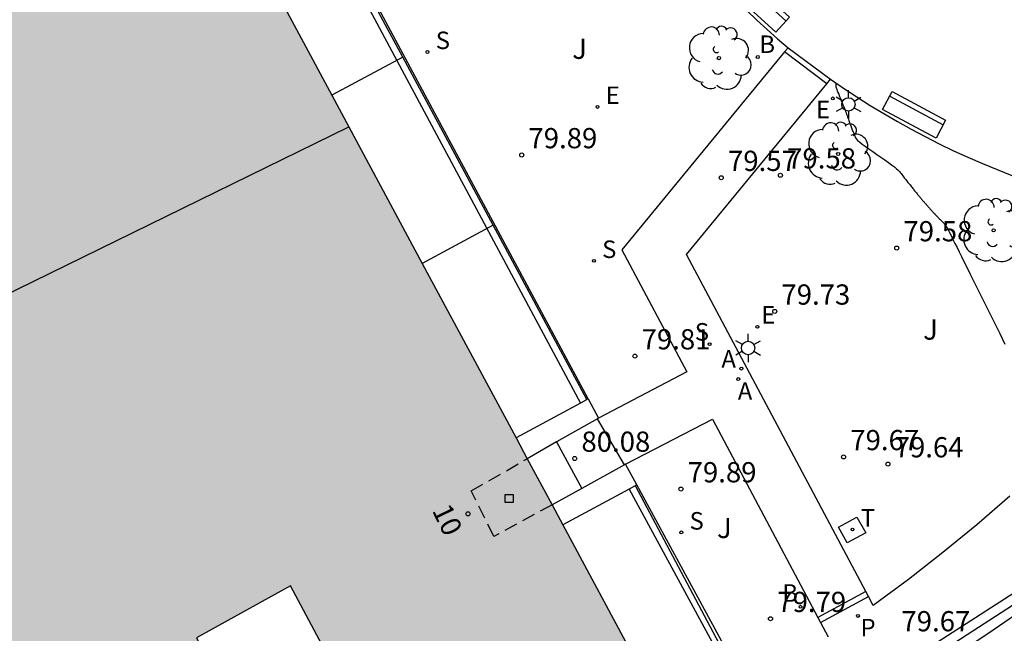
# Model space of a CAD drawing. Units: millimetres. Extents: x 582044 to 582395, y 4794539 to 4794790.
# Drawn here: x 582121 to 582157, y 4794575 to 4794598 of the extents above; entities that cross this region are included whole.
import ezdxf
from ezdxf.enums import TextEntityAlignment as Align

# ---------------------------------------------------------------- set-up
doc = ezdxf.new("R2010")
doc.units = ezdxf.units.MM
doc.linetypes.add('TRAZOS_NORMALES', pattern=[0.75, 0.5, -0.25])
for name, color, linetype in [('020104', 34, 'Continuous'), ('020204', 9, 'Continuous'), ('020308', 9, 'Continuous'), ('060106', 9, 'BARANDILLA'), ('060126', 9, 'Continuous'), ('070105', 6, 'Continuous'), ('070106', 6, 'Continuous'), ('070108', 9, 'VALLA'), ('080104', 9, 'TRAZOS_NORMALES'), ('080202', 9, 'Continuous'), ('080308', 9, 'Continuous'), ('090202', 1, 'Continuous'), ('100116', 71, 'Continuous'), ('100202', 3, 'Continuous'), ('100302', 7, 'Continuous'), ('200202', 4, 'Continuous'), ('200205', 4, 'Continuous'), ('200302', 4, 'Continuous'), ('200305', 4, 'Continuous'), ('210102', 4, 'Continuous'), ('210203', 4, 'Continuous'), ('210204', 9, 'Continuous'), ('210303', 4, 'Continuous'), ('210304', 9, 'Continuous'), ('220205', 1, 'Continuous'), ('220207', 9, 'Continuous'), ('220305', 1, 'Continuous'), ('220307', 9, 'Continuous'), ('240104', 1, 'Continuous'), ('240205', 1, 'Continuous'), ('240305', 1, 'Continuous'), ('250203', 9, 'Continuous'), ('250207', 9, 'Continuous'), ('990501', 21, 'Continuous')]:
    doc.layers.add(name, color=color, linetype=linetype)
doc.layers.add('080111', color=7, linetype='Continuous', lineweight=30)
doc.layers.add('080118', color=9, linetype='Continuous', lineweight=30)
doc.styles.add('ARIAL', font='ARIAL.TTF', dxfattribs={"height": 1})
doc.styles.add('ARIALI', font='ARIALI.TTF', dxfattribs={"height": 1})
doc.styles.add('ROMANS', font='romans__.ttf', dxfattribs={"height": 1})
doc.styles.get("Standard").update_dxf_attribs({"font": 'ARIAL.TTF'})
doc.linetypes.add('BARANDILLA', pattern='A,1,[201,DONOSTI.shx,S=0.1,R=0,X=0,Y=0],1', length=2)
doc.linetypes.add('VALLA', pattern='A,1,[200,DONOSTI.shx,S=0.1,R=0,X=0,Y=0],1', length=2)

# ---------------------------------------------------------------- blocks, each defined once
blk = doc.blocks.new('COTAPU')
blk.add_circle((0, 0), 0.075)
blk = doc.blocks.new('SANEA')
blk.add_circle((0, 0), 0.055)
blk = doc.blocks.new('REGELE')
blk.add_circle((0, 0), 0.055)
blk = doc.blocks.new('PLUVI2')
blk.add_circle((0, 0), 0.055)
blk = doc.blocks.new('ABAS')
blk.add_circle((0, 0), 0.055)
blk = doc.blocks.new('REGALU')
blk.add_circle((0, 0), 0.055)
blk = doc.blocks.new('BOCAR')
blk.add_circle((0, 0), 0.055)
blk = doc.blocks.new('RETEL')
blk.add_circle((0, 0), 0.055)
blk = doc.blocks.new('ARBOL')
blk.add_circle((0, 0), 0.0587)
for centre, radius, start, end in [((-0.28, 0.855), 0.3, 359.2878, 173.6078), ((0.097, 0.97), 0.21, 23.1565, 160.4665), ((0.438, 0.881), 0.24, 301.578, 139.328), ((-0.564, 0.381), 0.532, 92.28, 254.58), ((-0.091, 0.321), 0.12, 119.14, 310.56), ((0.656, 0.288), 0.443, 319.8556, 114.7656), ((0.819, -0.249), 0.383, 235.5275, 62.0275), ((-0.556, -0.339), 0.555, 142.64, 266.54), ((-0.039, -0.384), 0.21, 189.64, 323.88), ((0.299, -0.624), 0.532, 224.67, 0.24), ((-0.301, -0.676), 0.45, 213.78, 295.32)]:
    blk.add_arc(centre, radius, start, end)
blk = doc.blocks.new('BANCO')
blk.add_line((1.125, 0.1875), (-1.125, 0.1875))
blk.add_lwpolyline([(1.125, 0.75), (1.125, 0), (-1.125, 0), (-1.125, 0.75)], close=True)
blk = doc.blocks.new('BloquePortal')
blk.add_circle((0, 0), 0.075)
at = {"flags": 5}
blk.add_attdef('INDICE', text='', height=0.75, dxfattribs=at).set_placement((0, 0), align=Align.MIDDLE_CENTER)
blk = doc.blocks.new('FOCO')
at = {"flags": 128}
blk.add_lwpolyline([(-0.152, 0.152), (0.152, 0.152), (0.152, -0.152), (-0.152, -0.152), (-0.152, 0.152)], dxfattribs=at)
blk = doc.blocks.new('FAROLJ')
for p, q in [((0, 0.248), (0, 0.528)), ((-0.215, 0.124), (-0.458, 0.264)), ((0.215, 0.124), (0.458, 0.264)), ((-0.215, -0.124), (-0.458, -0.264)), ((0, -0.248), (0, -0.528)), ((0.215, -0.124), (0.458, -0.264))]:
    blk.add_line(p, q)
blk.add_circle((0, 0), 0.248)

msp = doc.modelspace()

# ---------------------------------------------------------------- hatches: boundary and pattern name
at = {"layer": '990501'}
msp.add_hatch(color=256, dxfattribs=at).paths.add_polyline_path([(582112.418, 4794611.241), (582116.405, 4794603.791), (582112.922, 4794601.869), (582108.935, 4794609.319), (582108.679, 4794609.183), (582108.345, 4794609.007), (582107.507, 4794608.565), (582103.39, 4794606.391), (582102.557, 4794605.951), (582102.512, 4794605.927), (582101.917, 4794605.613), (582100.661, 4794604.932), (582100.082, 4794604.619), (582100.2, 4794604.398), (582122.518, 4794562.883), (582122.637, 4794562.662), (582131.174, 4794567.274), (582131.465, 4794567.43), (582127.477, 4794574.88), (582130.96, 4794576.802), (582134.947, 4794569.352), (582143.761, 4794574.07), (582141.071, 4794579.072), (582140.672, 4794579.813), (582139.753, 4794581.522), (582139.334, 4794582.3), (582125.665, 4794607.714), (582125.275, 4794608.439), (582124.324, 4794610.208), (582123.936, 4794610.929), (582121.226, 4794615.968)])

# ---------------------------------------------------------------- linework, layer by layer
at = {"layer": '020104', "elevation": 79.5, "flags": 128}
msp.add_lwpolyline([(582151.208, 4794595.468), (582151.208, 4794595.46), (582151.207, 4794595.446), (582151.206, 4794595.433), (582151.206, 4794595.42), (582151.206, 4794595.407), (582151.207, 4794595.395), (582151.207, 4794595.383), (582151.207, 4794595.371), (582151.207, 4794595.36), (582151.207, 4794595.351), (582151.207, 4794595.342), (582151.208, 4794595.334), (582151.208, 4794595.327), (582151.208, 4794595.321), (582151.208, 4794595.315), (582151.209, 4794595.308), (582151.21, 4794595.298), (582151.215, 4794595.283), (582151.223, 4794595.259), (582151.236, 4794595.223), (582151.256, 4794595.173), (582151.28, 4794595.112), (582151.309, 4794595.042), (582151.34, 4794594.966), (582151.372, 4794594.886), (582151.405, 4794594.807), (582151.437, 4794594.729), (582151.467, 4794594.654), (582151.496, 4794594.583), (582151.522, 4794594.517), (582151.545, 4794594.457), (582151.565, 4794594.403), (582151.584, 4794594.352), (582151.601, 4794594.305), (582151.618, 4794594.258), (582151.634, 4794594.212), (582151.651, 4794594.166), (582151.667, 4794594.121), (582151.683, 4794594.077), (582151.698, 4794594.034), (582151.712, 4794593.993), (582151.727, 4794593.953), (582151.742, 4794593.914), (582151.756, 4794593.876), (582151.77, 4794593.838), (582151.784, 4794593.8), (582151.799, 4794593.763), (582151.812, 4794593.726), (582151.826, 4794593.69), (582151.84, 4794593.654), (582151.853, 4794593.62), (582151.866, 4794593.587), (582151.878, 4794593.555), (582151.891, 4794593.523), (582151.903, 4794593.492), (582151.917, 4794593.46), (582151.935, 4794593.425), (582151.965, 4794593.384), (582152.012, 4794593.335), (582152.081, 4794593.274), (582152.176, 4794593.199), (582152.293, 4794593.113), (582152.426, 4794593.018), (582152.571, 4794592.918), (582152.721, 4794592.814), (582152.872, 4794592.711), (582153.017, 4794592.61), (582153.153, 4794592.514), (582153.274, 4794592.426), (582153.376, 4794592.348), (582153.455, 4794592.283), (582153.515, 4794592.228), (582153.56, 4794592.181), (582153.596, 4794592.14), (582153.626, 4794592.1), (582153.656, 4794592.062), (582153.686, 4794592.023), (582153.715, 4794591.985), (582153.744, 4794591.948), (582153.772, 4794591.912), (582153.799, 4794591.877), (582153.826, 4794591.843), (582153.853, 4794591.809), (582153.879, 4794591.776), (582153.905, 4794591.743), (582153.931, 4794591.71), (582153.957, 4794591.678), (582153.982, 4794591.646), (582154.007, 4794591.614), (582154.032, 4794591.583), (582154.056, 4794591.553), (582154.08, 4794591.524), (582154.103, 4794591.496), (582154.126, 4794591.467), (582154.149, 4794591.439), (582154.172, 4794591.411), (582154.194, 4794591.384), (582154.217, 4794591.356), (582154.239, 4794591.329), (582154.261, 4794591.303), (582154.282, 4794591.277), (582154.303, 4794591.252), (582154.324, 4794591.227), (582154.344, 4794591.203), (582154.364, 4794591.179), (582154.385, 4794591.155), (582154.405, 4794591.131), (582154.425, 4794591.107), (582154.445, 4794591.084), (582154.464, 4794591.061), (582154.483, 4794591.039), (582154.502, 4794591.017), (582154.52, 4794590.996), (582154.539, 4794590.975), (582154.557, 4794590.954), (582154.575, 4794590.933), (582154.593, 4794590.912), (582154.611, 4794590.892), (582154.629, 4794590.872), (582154.646, 4794590.852), (582154.663, 4794590.833), (582154.68, 4794590.814), (582154.697, 4794590.795), (582154.713, 4794590.777), (582154.73, 4794590.759), (582154.746, 4794590.741), (582154.762, 4794590.723), (582154.779, 4794590.705), (582154.795, 4794590.687), (582154.81, 4794590.67), (582154.826, 4794590.653), (582154.841, 4794590.637), (582154.856, 4794590.62), (582154.871, 4794590.604), (582154.886, 4794590.589), (582154.901, 4794590.573), (582154.916, 4794590.557), (582154.931, 4794590.541), (582154.945, 4794590.526), (582154.96, 4794590.511), (582154.974, 4794590.496), (582154.988, 4794590.482), (582155.001, 4794590.468), (582155.015, 4794590.454), (582155.029, 4794590.44), (582155.042, 4794590.426), (582155.056, 4794590.412), (582155.069, 4794590.398), (582155.082, 4794590.385), (582155.096, 4794590.371), (582155.109, 4794590.359), (582155.121, 4794590.346), (582155.134, 4794590.333), (582155.146, 4794590.321), (582155.159, 4794590.309), (582155.171, 4794590.297), (582155.184, 4794590.285), (582155.196, 4794590.272), (582155.207, 4794590.261), (582155.218, 4794590.249), (582155.228, 4794590.237), (582155.238, 4794590.226), (582155.247, 4794590.215), (582155.256, 4794590.204), (582155.265, 4794590.193), (582155.275, 4794590.181), (582155.287, 4794590.164), (582155.304, 4794590.134), (582155.33, 4794590.088), (582155.367, 4794590.018), (582155.417, 4794589.92), (582155.478, 4794589.8), (582155.548, 4794589.662), (582155.623, 4794589.512), (582155.701, 4794589.356), (582155.78, 4794589.198), (582155.863, 4794589.03), (582155.957, 4794588.842), (582156.065, 4794588.625), (582156.192, 4794588.369), (582156.342, 4794588.067), (582156.511, 4794587.726), (582156.694, 4794587.355), (582156.887, 4794586.965), (582157.085, 4794586.565), (582157.283, 4794586.164), (582157.477, 4794585.77)], dxfattribs=at)
at = {"layer": '060106'}
msp.add_polyline3d([(582145.152, 4794568.616, 79.93), (582146.911, 4794569.528, 79.884), (582148.652, 4794570.475, 79.838), (582150.374, 4794571.454, 79.792), (582152.484, 4794572.715, 79.741), (582154.563, 4794574.025, 79.691), (582160.316, 4794577.743, 79.508)], dxfattribs=at)
at = {"layer": '060126'}
msp.add_polyline3d([(582140.842, 4794582.143, 80.099), (582141.774, 4794580.423, 80.1)], dxfattribs=at)
at = {"layer": '070105'}
for points in [[(582142.012, 4794583.741, 79.947), (582128.371, 4794609.17, 80.065)], [(582128.09, 4794609.018, 80.098), (582141.73, 4794583.589, 79.972)], [(582126.995, 4794558.64, 79.126), (582131.301, 4794560.557, 77.513), (582145.717, 4794568.391, 77.098), (582147.277, 4794569.223, 77.121), (582148.825, 4794570.079, 77.144), (582150.359, 4794570.958, 77.167), (582151.88, 4794571.86, 77.191), (582153.387, 4794572.786, 77.214), (582155.126, 4794573.894, 77.259), (582156.845, 4794575.032, 77.303), (582158.543, 4794576.201, 77.348), (582160.221, 4794577.399, 77.393), (582160.531, 4794577.625, 77.449), (582162.689, 4794579.176, 77.638), (582164.816, 4794580.77, 77.828), (582167.218, 4794582.654, 78.184), (582169.576, 4794584.593, 78.54), (582174.7, 4794588.646, 79.081)], [(582141.73, 4794583.589, 79.972), (582139.334, 4794582.3, 80.188)], [(582142.012, 4794583.741, 79.947), (582141.73, 4794583.589, 79.972)], [(582142.012, 4794583.741, 79.947), (582142.395, 4794583.028, 79.943)], [(582142.356, 4794583.006, 79.946), (582140.842, 4794582.143, 80.099)], [(582142.395, 4794583.028, 79.943), (582142.356, 4794583.006, 79.946)], [(582166.497, 4794582.642, 79.215), (582165.356, 4794581.748, 79.26), (582163.641, 4794580.466, 79.327), (582161.986, 4794579.286, 79.386), (582160.307, 4794578.14, 79.445), (582154.447, 4794574.365, 79.641), (582152, 4794572.857, 79.704)], [(582140.842, 4794582.143, 80.099), (582139.753, 4794581.522, 80.146)], [(582143.361, 4794581.299, 79.966), (582141.774, 4794580.423, 80.1)], [(582143.399, 4794581.321, 79.964), (582143.361, 4794581.299, 79.966)], [(582143.818, 4794580.549, 79.921), (582143.399, 4794581.321, 79.964)], [(582143.536, 4794580.398, 79.947), (582147.569, 4794572.966, 79.788), (582132.776, 4794564.988, 80.182), (582131.465, 4794567.43, 80.201)], [(582141.774, 4794580.423, 80.1), (582140.672, 4794579.813, 80.14)], [(582143.536, 4794580.398, 79.948), (582141.071, 4794579.072, 80.187)], [(582143.818, 4794580.549, 79.921), (582143.536, 4794580.398, 79.948)], [(582147.969, 4794572.901, 79.783), (582143.818, 4794580.549, 79.921)]]:
    msp.add_polyline3d(points, dxfattribs=at)
at = {"layer": '070106'}
msp.add_polyline3d([(582143.361, 4794581.299, 79.964), (582142.356, 4794583.006, 79.943)], dxfattribs=at)
at = {"layer": '070108'}
for points in [[(582135.128, 4794596.421, 80.6), (582131.773, 4794602.657, 80.599)], [(582135.128, 4794596.421, 80.6), (582132.5, 4794595.007, 80.723)], [(582138.482, 4794590.185, 80.602), (582135.128, 4794596.421, 80.6)], [(582138.482, 4794590.185, 80.602), (582135.854, 4794588.771, 80.725)], [(582141.963, 4794583.714, 80.603), (582138.482, 4794590.185, 80.602)], [(582131.308, 4794567.346, 80.973), (582132.682, 4794564.762, 80.966), (582147.83, 4794572.873, 80.614), (582143.766, 4794580.521, 80.604)]]:
    msp.add_polyline3d(points, dxfattribs=at)
at = {"layer": '080104'}
msp.add_polyline3d([(582140.672, 4794579.813, 80.14), (582138.51, 4794578.642, 80.233), (582137.673, 4794580.336, 80.234), (582139.753, 4794581.522, 80.146)], dxfattribs=at)
at = {"layer": '080111'}
for points in [[(582125.665, 4794607.714, 80.192), (582132.5, 4794595.007, 80.19)], [(582132.5, 4794595.007, 80.19), (582133.133, 4794593.831, 80.19)], [(582133.133, 4794593.831, 80.19), (582135.854, 4794588.771, 80.189)], [(582135.854, 4794588.771, 80.189), (582139.334, 4794582.3, 80.188)], [(582139.334, 4794582.3, 80.188), (582139.753, 4794581.522, 80.188)], [(582139.753, 4794581.522, 80.188), (582140.672, 4794579.813, 80.188)], [(582140.672, 4794579.813, 80.188), (582141.071, 4794579.072, 80.187)], [(582141.071, 4794579.072, 80.187), (582143.761, 4794574.07, 80.187), (582134.947, 4794569.352, 80.201), (582130.96, 4794576.802, 80.189), (582127.477, 4794574.88, 80.189), (582131.465, 4794567.43, 80.201)]]:
    msp.add_polyline3d(points, dxfattribs=at)
at = {"layer": '080118', "flags": 128}
msp.add_lwpolyline([(582111.557, 4794583.273), (582133.133, 4794593.831)], dxfattribs=at)
at = {"layer": '100116'}
for points in [[(582142.255, 4794605.102, 79.732), (582142.359, 4794604.933, 79.729), (582142.637, 4794604.498, 79.72), (582142.921, 4794604.067, 79.711), (582143.211, 4794603.64, 79.703), (582143.507, 4794603.217, 79.694), (582143.81, 4794602.799, 79.685), (582144.118, 4794602.385, 79.676), (582144.433, 4794601.976, 79.668), (582144.753, 4794601.571, 79.659), (582145.08, 4794601.171, 79.65), (582145.412, 4794600.776, 79.642), (582145.75, 4794600.386, 79.633), (582146.093, 4794600.001, 79.624), (582146.443, 4794599.621, 79.615), (582146.797, 4794599.245, 79.607), (582147.157, 4794598.876, 79.598), (582147.523, 4794598.511, 79.589), (582147.894, 4794598.152, 79.581), (582148.269, 4794597.798, 79.572), (582148.651, 4794597.45, 79.563), (582149.037, 4794597.107, 79.554), (582149.428, 4794596.77, 79.546)], [(582149.428, 4794596.77, 79.546), (582149.301, 4794596.617, 79.548)], [(582149.301, 4794596.617, 79.548), (582143.256, 4794589.269, 79.674), (582145.679, 4794584.748, 79.781), (582142.395, 4794583.028, 79.974)], [(582152.312, 4794576.601, 79.673), (582145.657, 4794589.099, 79.613), (582150.868, 4794595.433, 79.505)], [(582150.868, 4794595.433, 79.505), (582151.01, 4794595.605, 79.502)], [(582151.01, 4794595.605, 79.502), (582151.493, 4794595.272, 79.492), (582151.982, 4794594.947, 79.482), (582152.477, 4794594.633, 79.472), (582152.979, 4794594.328, 79.462), (582153.486, 4794594.032, 79.452), (582153.999, 4794593.747, 79.443), (582154.517, 4794593.472, 79.433), (582155.041, 4794593.206, 79.423), (582155.57, 4794592.951, 79.413), (582156.103, 4794592.706, 79.403), (582156.641, 4794592.472, 79.393), (582157.184, 4794592.248, 79.383), (582157.73, 4794592.034, 79.374)], [(582143.399, 4794581.321, 79.964), (582146.624, 4794582.985, 79.78), (582150.539, 4794575.635, 79.749)], [(582157.661, 4794580.128, 79.554), (582156.431, 4794579.07, 79.584), (582155.176, 4794578.041, 79.615), (582153.896, 4794577.041, 79.645), (582152.594, 4794576.073, 79.676), (582152.412, 4794576.415, 79.674)], [(582152.412, 4794576.415, 79.674), (582152.312, 4794576.601, 79.673)], [(582150.539, 4794575.635, 79.749), (582150.637, 4794575.451, 79.748)], [(582150.637, 4794575.451, 79.748), (582150.921, 4794574.917, 79.746)]]:
    msp.add_polyline3d(points, dxfattribs=at)
at = {"layer": '210102'}
for points in [[(582149.428, 4794596.77, 79.496), (582151.01, 4794595.605, 79.453)], [(582150.868, 4794595.433, 79.449), (582149.301, 4794596.617, 79.489)], [(582152.312, 4794576.601, 79.648), (582150.539, 4794575.635, 79.705)], [(582150.637, 4794575.451, 79.701), (582152.412, 4794576.415, 79.647)]]:
    msp.add_polyline3d(points, dxfattribs=at)
at = {"layer": '240104'}
msp.add_polyline3d([(582151.986, 4794579.351, 79.723), (582152.313, 4794578.769, 79.705), (582151.629, 4794578.403, 79.707), (582151.302, 4794578.985, 79.725)], close=True, dxfattribs=at)

# ---------------------------------------------------------------- block references
at = {"layer": '020204', "rotation": 359.9987685839998}
for p in [(582139.546, 4794592.791, 79.886), (582146.95, 4794591.949, 79.569), (582149.146, 4794592.04, 79.584), (582153.463, 4794589.338, 79.577), (582148.934, 4794586.989, 79.728), (582143.746, 4794585.329, 79.811), (582141.512, 4794581.531, 80.08), (582151.489, 4794581.589, 79.669), (582153.136, 4794581.323, 79.636), (582145.453, 4794580.396, 79.894), (582148.779, 4794575.584, 79.786)]:
    msp.add_blockref('COTAPU', p, dxfattribs=at)
at = {"layer": '080202', "rotation": 89.0106349113787}
msp.add_blockref('BloquePortal', (582137.551, 4794579.478), dxfattribs=at)
at = {"layer": '090202'}
for p, rotation in [((582148.654, 4794598.66), 137.5338087597999), ((582154.286, 4794594.611), 151.7990076240654)]:
    msp.add_blockref('BANCO', p, dxfattribs=dict(at, rotation=rotation))
at = {"layer": '100202', "rotation": 359.9987685839998}
for p in [(582146.863, 4794596.386, 79.624), (582151.29, 4794592.829, 79.546), (582157.06, 4794589.993, 79.464)]:
    msp.add_blockref('ARBOL', p, dxfattribs=at)
at = {"layer": '200202', "rotation": 359.9987685839998}
for p in [(582148.305, 4794596.426, 79.592), (582149.891, 4794576.028, 79.763)]:
    msp.add_blockref('BOCAR', p, dxfattribs=at)
at = {"layer": '200205', "rotation": 359.9987685839998}
for p in [(582147.697, 4794584.866, 79.741), (582147.583, 4794584.476, 79.746)]:
    msp.add_blockref('ABAS', p, dxfattribs=at)
at = {"layer": '210203', "rotation": 359.9987685839998}
msp.add_blockref('PLUVI2', (582152.021, 4794575.69, 79.646), dxfattribs=at)
at = {"layer": '210204', "rotation": 359.9987685839998}
for p in [(582136.049, 4794596.614, 79.992), (582142.224, 4794588.864, 79.833), (582146.519, 4794585.773, 79.725), (582145.468, 4794578.787, 79.932)]:
    msp.add_blockref('SANEA', p, dxfattribs=at)
at = {"layer": '220205', "rotation": 359.9987685839998}
msp.add_blockref('REGELE', (582142.358, 4794594.576, 79.68), dxfattribs=at)
at = {"layer": '220207', "rotation": 359.9987685839998}
for p in [(582151.092, 4794594.889, 79.502), (582148.29, 4794586.416, 79.75)]:
    msp.add_blockref('REGALU', p, dxfattribs=at)
at = {"layer": '240205', "rotation": 359.9987685839998}
msp.add_blockref('RETEL', (582151.822, 4794578.896, 79.687), dxfattribs=at)
at = {"layer": '250203', "rotation": 359.9987685839998}
for p in [(582151.672, 4794594.669, 79.502), (582147.949, 4794585.631, 79.755)]:
    msp.add_blockref('FAROLJ', p, dxfattribs=at)
at = {"layer": '250207', "rotation": 359.9987685839998}
msp.add_blockref('FOCO', (582139.081, 4794580.045, 80.179), dxfattribs=at)

# ---------------------------------------------------------------- texts
at = {"layer": '020308', "style": 'ARIAL'}
for s, p in [('79.89', (582139.796, 4794593.041, 79.884)), ('79.57', (582147.2, 4794592.199, 79.567)), ('79.58', (582149.396, 4794592.29, 79.582)), ('79.58', (582153.713, 4794589.588, 79.575)), ('79.73', (582149.184, 4794587.239, 79.726)), ('79.81', (582143.996, 4794585.579, 79.809)), ('80.08', (582141.762, 4794581.781, 80.078)), ('79.67', (582151.739, 4794581.839, 79.667)), ('79.64', (582153.386, 4794581.573, 79.634)), ('79.89', (582145.703, 4794580.646, 79.892)), ('79.79', (582149.029, 4794575.834, 79.784)), ('79.67', (582153.638, 4794575.119, 79.664))]:
    msp.add_text(s, height=0.75, rotation=359.9988, dxfattribs=at).set_placement(p)
at = {"layer": '080308', "style": 'ARIALI'}
msp.add_text('10', height=0.75, rotation=295.9988, dxfattribs=at).set_placement((582136.204, 4794579.606))
at = {"layer": '100302', "style": 'ARIAL'}
for p in [(582141.422, 4794596.357), (582154.444, 4794585.939), (582146.794, 4794578.578)]:
    msp.add_text('J', height=0.75, rotation=359.9988, dxfattribs=at).set_placement(p)
at = {"layer": '200302', "style": 'ROMANS'}
for p in [(582148.365, 4794596.576, 79.59), (582149.214, 4794576.215, 79.761)]:
    msp.add_text('B', height=0.65, rotation=359.9988, dxfattribs=at).set_placement(p)
at = {"layer": '200305', "style": 'ROMANS'}
for p in [(582146.957, 4794584.902, 79.739), (582147.565, 4794583.711, 79.744)]:
    msp.add_text('A', height=0.65, rotation=359.9988, dxfattribs=at).set_placement(p)
at = {"layer": '210303', "style": 'ROMANS'}
msp.add_text('P', height=0.65, rotation=359.9988, dxfattribs=at).set_placement((582152.118, 4794574.93, 79.644))
at = {"layer": '210304', "style": 'ROMANS'}
for p in [(582136.355, 4794596.72, 79.99), (582142.53, 4794588.97, 79.831), (582145.968, 4794585.905, 79.723), (582145.774, 4794578.893, 79.929)]:
    msp.add_text('S', height=0.65, rotation=359.9988, dxfattribs=at).set_placement(p)
at = {"layer": '220305', "style": 'ROMANS'}
msp.add_text('E', height=0.65, rotation=359.9988, dxfattribs=at).set_placement((582142.664, 4794594.682, 79.678))
at = {"layer": '220307', "style": 'ROMANS'}
for p in [(582150.468, 4794594.154, 79.5), (582148.437, 4794586.539, 79.748)]:
    msp.add_text('E', height=0.65, rotation=359.9988, dxfattribs=at).set_placement(p)
at = {"layer": '240305', "style": 'ROMANS'}
msp.add_text('T', height=0.65, rotation=359.9988, dxfattribs=at).set_placement((582152.128, 4794579.002, 79.685))

doc.saveas('drawing.dxf')
